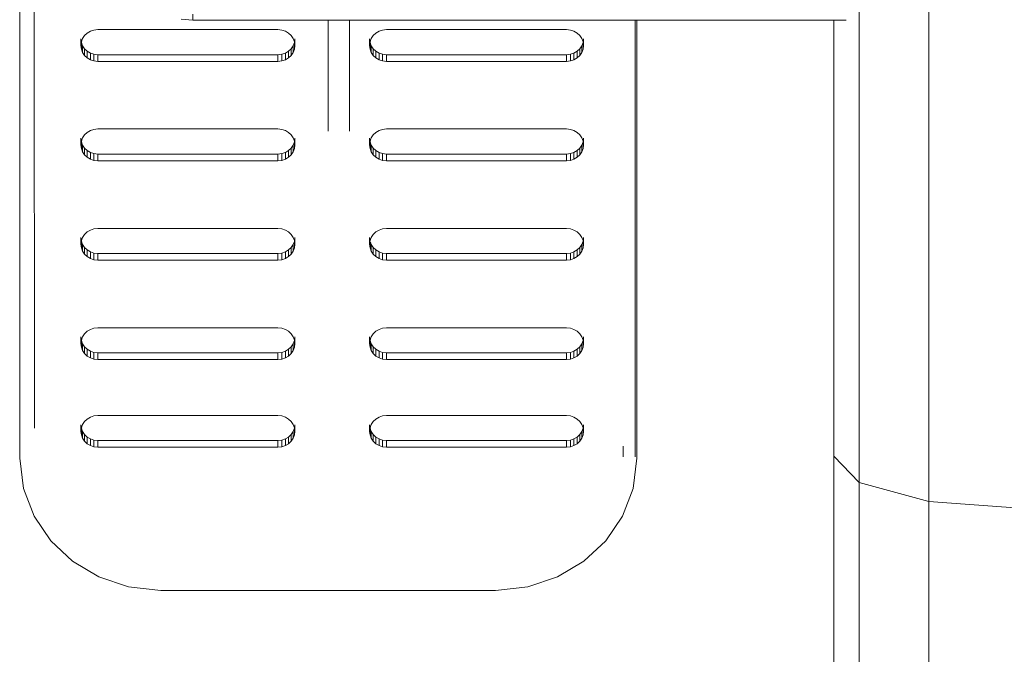
# Model space of a CAD drawing. Units: millimetres. Extents: x -2300 to 4420, y -2004 to 2748.
# Drawn here: x 846 to 1076, y 451 to 600 of the extents above; entities that cross this region are included whole.
import ezdxf

# ---------------------------------------------------------------- set-up
doc = ezdxf.new("R2010")
doc.units = ezdxf.units.MM

# ---------------------------------------------------------------- blocks, each defined once
blk = doc.blocks.new('30023_DWG-436356-East')
at = {"lineweight": 9}
for p, q in [((-231.44, 865.11), (-231.35, 580.31)), ((-234.79, 573.26), (-234.79, 849.08)), ((-38.54, 567.61), (-38.54, 689.46)), ((-22.25, 563.14), (-22.25, 686.82)), ((-194.32, 675.59), (-194.32, 677.03)), ((-194.32, 675.59), (-197.08, 675.85)), ((-41.64, 675.59), (-194.32, 675.59)), ((-162.67, 649.7), (-162.67, 675.59)), ((-157.67, 675.59), (-157.67, 649.7)), ((-90.93, 675.59), (-90.9, 580.34)), ((-90.55, 675.59), (-90.55, 573.26)), ((-44.5, 573.71), (-44.5, 675.59)), ((-218.99, 672.58), (-219.6, 672.01)), ((-218.25, 673.03), (-218.99, 672.58)), ((-217.42, 673.31), (-218.25, 673.03)), ((-217.42, 673.31), (-216.51, 673.41)), ((-174.43, 673.41), (-216.51, 673.41)), ((-173.52, 673.31), (-174.43, 673.41)), ((-172.69, 673.03), (-173.52, 673.31)), ((-171.95, 672.58), (-172.69, 673.03)), ((-171.34, 672.01), (-171.95, 672.58)), ((-151.52, 672.58), (-152.14, 672.01)), ((-150.79, 673.03), (-151.52, 672.58)), ((-149.95, 673.31), (-150.79, 673.03)), ((-149.95, 673.31), (-149.05, 673.41)), ((-106.97, 673.41), (-149.05, 673.41)), ((-106.06, 673.31), (-106.97, 673.41)), ((-105.23, 673.03), (-106.06, 673.31)), ((-104.49, 672.58), (-105.23, 673.03)), ((-103.88, 672.01), (-104.49, 672.58)), ((-220.47, 671.26), (-220.47, 669.7)), ((-220.47, 671.26), (-220.36, 670.42)), ((-220.37, 670.49), (-220.47, 669.7)), ((-220.07, 671.32), (-220.36, 670.54)), ((-220.36, 670.42), (-220.07, 669.64)), ((-220.36, 670.42), (-220.36, 668.85)), ((-219.6, 672.01), (-220.07, 671.32)), ((-170.87, 671.32), (-171.34, 672.01)), ((-170.57, 670.54), (-170.87, 671.32)), ((-170.87, 669.64), (-170.57, 670.42)), ((-170.57, 670.42), (-170.47, 671.26)), ((-170.47, 669.7), (-170.57, 670.54)), ((-170.57, 670.42), (-170.57, 668.85)), ((-170.47, 671.26), (-170.47, 669.7)), ((-153.01, 671.26), (-153.01, 669.7)), ((-153.01, 671.26), (-152.9, 670.42)), ((-152.9, 670.54), (-153.01, 669.7)), ((-152.6, 671.32), (-152.9, 670.54)), ((-152.9, 670.42), (-152.6, 669.64)), ((-152.9, 670.42), (-152.9, 668.85)), ((-152.14, 672.01), (-152.6, 671.32)), ((-103.41, 671.32), (-103.88, 672.01)), ((-103.11, 670.54), (-103.41, 671.32)), ((-103.41, 669.64), (-103.11, 670.42)), ((-103.11, 670.42), (-103.01, 671.26)), ((-103.01, 669.7), (-103.11, 670.54)), ((-103.11, 670.42), (-103.11, 668.85)), ((-103.01, 671.26), (-103.01, 669.7)), ((-220.47, 669.7), (-220.36, 668.85)), ((-220.36, 668.85), (-220.07, 668.07)), ((-220.07, 669.64), (-219.6, 668.95)), ((-220.07, 669.64), (-220.07, 668.07)), ((-220.07, 668.07), (-219.6, 667.38)), ((-219.6, 668.95), (-218.99, 668.37)), ((-219.6, 668.95), (-219.6, 667.38)), ((-218.99, 668.37), (-218.25, 667.93)), ((-218.99, 668.37), (-218.99, 666.81)), ((-218.25, 667.93), (-217.42, 667.65)), ((-218.25, 667.93), (-218.25, 666.37)), ((-217.42, 667.65), (-216.51, 667.55)), ((-217.42, 667.65), (-217.42, 666.08)), ((-216.51, 667.55), (-174.43, 667.55)), ((-216.51, 667.55), (-216.51, 665.98)), ((-174.43, 667.55), (-173.52, 667.65)), ((-174.43, 667.55), (-174.43, 665.98)), ((-173.52, 667.65), (-172.69, 667.93)), ((-173.52, 667.65), (-173.52, 666.08)), ((-172.69, 667.93), (-171.95, 668.37)), ((-172.69, 667.93), (-172.69, 666.37)), ((-171.95, 668.37), (-171.34, 668.95)), ((-171.95, 668.37), (-171.95, 666.81)), ((-171.34, 668.95), (-170.87, 669.64)), ((-171.34, 668.95), (-171.34, 667.38)), ((-171.34, 667.38), (-170.87, 668.07)), ((-170.87, 669.64), (-170.87, 668.07)), ((-170.87, 668.07), (-170.57, 668.85)), ((-170.57, 668.85), (-170.47, 669.7)), ((-153.01, 669.7), (-152.9, 668.85)), ((-152.9, 668.85), (-152.6, 668.07)), ((-152.6, 669.64), (-152.14, 668.95)), ((-152.6, 669.64), (-152.6, 668.07)), ((-152.6, 668.07), (-152.14, 667.38)), ((-152.14, 668.95), (-151.52, 668.37)), ((-152.14, 668.95), (-152.14, 667.38)), ((-151.52, 668.37), (-150.79, 667.93)), ((-151.52, 668.37), (-151.52, 666.81)), ((-150.79, 667.93), (-149.95, 667.65)), ((-150.79, 667.93), (-150.79, 666.37)), ((-149.95, 667.65), (-149.05, 667.55)), ((-149.95, 667.65), (-149.95, 666.08)), ((-149.05, 667.55), (-106.97, 667.55)), ((-149.05, 667.55), (-149.05, 665.98)), ((-106.97, 667.55), (-106.06, 667.65)), ((-106.97, 667.55), (-106.97, 665.98)), ((-106.06, 667.65), (-105.23, 667.93)), ((-106.06, 667.65), (-106.06, 666.08)), ((-105.23, 667.93), (-104.49, 668.37)), ((-105.23, 667.93), (-105.23, 666.37)), ((-104.49, 668.37), (-103.88, 668.95)), ((-104.49, 668.37), (-104.49, 666.81)), ((-103.88, 668.95), (-103.41, 669.64)), ((-103.88, 668.95), (-103.88, 667.38)), ((-103.88, 667.38), (-103.41, 668.07)), ((-103.41, 669.64), (-103.41, 668.07)), ((-103.41, 668.07), (-103.11, 668.85)), ((-103.11, 668.85), (-103.01, 669.7)), ((-219.6, 667.38), (-218.99, 666.81)), ((-218.99, 666.81), (-218.25, 666.37)), ((-218.25, 666.37), (-217.42, 666.08)), ((-217.42, 666.08), (-216.51, 665.98)), ((-216.51, 665.98), (-174.43, 665.98)), ((-174.43, 665.98), (-173.52, 666.08)), ((-173.52, 666.08), (-172.69, 666.37)), ((-172.69, 666.37), (-171.95, 666.81)), ((-171.95, 666.81), (-171.34, 667.38)), ((-152.14, 667.38), (-151.52, 666.81)), ((-151.52, 666.81), (-150.79, 666.37)), ((-150.79, 666.37), (-149.95, 666.08)), ((-149.95, 666.08), (-149.05, 665.98)), ((-149.05, 665.98), (-106.97, 665.98)), ((-106.97, 665.98), (-106.06, 666.08)), ((-106.06, 666.08), (-105.23, 666.37)), ((-105.23, 666.37), (-104.49, 666.81)), ((-104.49, 666.81), (-103.88, 667.38)), ((-218.99, 649.36), (-219.6, 648.79)), ((-218.25, 649.8), (-218.99, 649.36)), ((-217.42, 650.09), (-218.25, 649.8)), ((-217.42, 650.09), (-216.51, 650.19)), ((-174.43, 650.19), (-216.51, 650.19)), ((-173.52, 650.09), (-174.43, 650.19)), ((-172.69, 649.8), (-173.52, 650.09)), ((-171.95, 649.36), (-172.69, 649.8)), ((-171.34, 648.79), (-171.95, 649.36)), ((-151.52, 649.36), (-152.14, 648.79)), ((-150.79, 649.8), (-151.52, 649.36)), ((-149.95, 650.09), (-150.79, 649.8)), ((-149.95, 650.09), (-149.05, 650.19)), ((-106.97, 650.19), (-149.05, 650.19)), ((-106.06, 650.09), (-106.97, 650.19)), ((-105.23, 649.8), (-106.06, 650.09)), ((-104.49, 649.36), (-105.23, 649.8)), ((-103.88, 648.79), (-104.49, 649.36)), ((-220.47, 648.04), (-220.47, 646.47)), ((-220.47, 648.04), (-220.36, 647.2)), ((-220.37, 647.27), (-220.47, 646.47)), ((-220.07, 648.1), (-220.36, 647.32)), ((-220.36, 647.2), (-220.07, 646.42)), ((-220.36, 647.2), (-220.36, 645.63)), ((-219.6, 648.79), (-220.07, 648.1)), ((-170.87, 648.1), (-171.34, 648.79)), ((-170.57, 647.32), (-170.87, 648.1)), ((-170.87, 646.42), (-170.57, 647.2)), ((-170.57, 647.2), (-170.47, 648.04)), ((-170.47, 646.47), (-170.57, 647.32)), ((-170.57, 647.2), (-170.57, 645.63)), ((-170.47, 648.04), (-170.47, 646.47)), ((-153.01, 648.04), (-153.01, 646.47)), ((-153.01, 648.04), (-152.9, 647.2)), ((-152.9, 647.32), (-153.01, 646.47)), ((-152.6, 648.1), (-152.9, 647.32)), ((-152.9, 647.2), (-152.6, 646.42)), ((-152.9, 647.2), (-152.9, 645.63)), ((-152.14, 648.79), (-152.6, 648.1)), ((-103.41, 648.1), (-103.88, 648.79)), ((-103.11, 647.32), (-103.41, 648.1)), ((-103.41, 646.42), (-103.11, 647.2)), ((-103.11, 647.2), (-103.01, 648.04)), ((-103.01, 646.47), (-103.11, 647.32)), ((-103.11, 647.2), (-103.11, 645.63)), ((-103.01, 648.04), (-103.01, 646.47)), ((-220.47, 646.47), (-220.36, 645.63)), ((-220.36, 645.63), (-220.07, 644.85)), ((-220.07, 646.42), (-219.6, 645.73)), ((-220.07, 646.42), (-220.07, 644.85)), ((-220.07, 644.85), (-219.6, 644.16)), ((-219.6, 645.73), (-218.99, 645.15)), ((-219.6, 645.73), (-219.6, 644.16)), ((-218.99, 645.15), (-218.25, 644.71)), ((-218.99, 645.15), (-218.99, 643.58)), ((-218.25, 644.71), (-217.42, 644.43)), ((-218.25, 644.71), (-218.25, 643.14)), ((-217.42, 644.43), (-216.51, 644.33)), ((-217.42, 644.43), (-217.42, 642.86)), ((-174.43, 644.33), (-173.52, 644.43)), ((-173.52, 644.43), (-172.69, 644.71)), ((-173.52, 644.43), (-173.52, 642.86)), ((-172.69, 644.71), (-171.95, 645.15)), ((-172.69, 644.71), (-172.69, 643.14)), ((-171.95, 645.15), (-171.34, 645.73)), ((-171.95, 645.15), (-171.95, 643.58)), ((-171.34, 645.73), (-170.87, 646.42)), ((-171.34, 645.73), (-171.34, 644.16)), ((-171.34, 644.16), (-170.87, 644.85)), ((-170.87, 646.42), (-170.87, 644.85)), ((-170.87, 644.85), (-170.57, 645.63)), ((-170.57, 645.63), (-170.47, 646.47)), ((-153.01, 646.47), (-152.9, 645.63)), ((-152.9, 645.63), (-152.6, 644.85)), ((-152.6, 646.42), (-152.14, 645.73)), ((-152.6, 646.42), (-152.6, 644.85)), ((-152.6, 644.85), (-152.14, 644.16)), ((-152.14, 645.73), (-151.52, 645.15)), ((-152.14, 645.73), (-152.14, 644.16)), ((-151.52, 645.15), (-150.79, 644.71)), ((-151.52, 645.15), (-151.52, 643.58)), ((-150.79, 644.71), (-149.95, 644.43)), ((-150.79, 644.71), (-150.79, 643.14)), ((-149.95, 644.43), (-149.05, 644.33)), ((-149.95, 644.43), (-149.95, 642.86)), ((-106.97, 644.33), (-106.06, 644.43)), ((-106.06, 644.43), (-105.23, 644.71)), ((-106.06, 644.43), (-106.06, 642.86)), ((-105.23, 644.71), (-104.49, 645.15)), ((-105.23, 644.71), (-105.23, 643.14)), ((-104.49, 645.15), (-103.88, 645.73)), ((-104.49, 645.15), (-104.49, 643.58)), ((-103.88, 645.73), (-103.41, 646.42)), ((-103.88, 645.73), (-103.88, 644.16)), ((-103.88, 644.16), (-103.41, 644.85)), ((-103.41, 646.42), (-103.41, 644.85)), ((-103.41, 644.85), (-103.11, 645.63)), ((-103.11, 645.63), (-103.01, 646.47)), ((-219.6, 644.16), (-218.99, 643.58)), ((-218.99, 643.58), (-218.25, 643.14)), ((-218.25, 643.14), (-217.42, 642.86)), ((-217.42, 642.86), (-216.51, 642.76)), ((-216.51, 644.33), (-174.43, 644.33)), ((-216.51, 644.33), (-216.51, 642.76)), ((-216.51, 642.76), (-174.43, 642.76)), ((-174.43, 644.33), (-174.43, 642.76)), ((-174.43, 642.76), (-173.52, 642.86)), ((-173.52, 642.86), (-172.69, 643.14)), ((-172.69, 643.14), (-171.95, 643.58)), ((-171.95, 643.58), (-171.34, 644.16)), ((-152.14, 644.16), (-151.52, 643.58)), ((-151.52, 643.58), (-150.79, 643.14)), ((-150.79, 643.14), (-149.95, 642.86)), ((-149.95, 642.86), (-149.05, 642.76)), ((-149.05, 644.33), (-106.97, 644.33)), ((-149.05, 644.33), (-149.05, 642.76)), ((-149.05, 642.76), (-106.97, 642.76)), ((-106.97, 644.33), (-106.97, 642.76)), ((-106.97, 642.76), (-106.06, 642.86)), ((-106.06, 642.86), (-105.23, 643.14)), ((-105.23, 643.14), (-104.49, 643.58)), ((-104.49, 643.58), (-103.88, 644.16)), ((-218.99, 626.14), (-219.6, 625.56)), ((-218.25, 626.58), (-218.99, 626.14)), ((-217.42, 626.86), (-218.25, 626.58)), ((-217.42, 626.86), (-216.51, 626.96)), ((-174.43, 626.96), (-216.51, 626.96)), ((-173.52, 626.86), (-174.43, 626.96)), ((-172.69, 626.58), (-173.52, 626.86)), ((-171.95, 626.14), (-172.69, 626.58)), ((-171.34, 625.56), (-171.95, 626.14)), ((-151.52, 626.14), (-152.14, 625.56)), ((-150.79, 626.58), (-151.52, 626.14)), ((-149.95, 626.86), (-150.79, 626.58)), ((-149.95, 626.86), (-149.05, 626.96)), ((-106.97, 626.96), (-149.05, 626.96)), ((-106.06, 626.86), (-106.97, 626.96)), ((-105.23, 626.58), (-106.06, 626.86)), ((-104.49, 626.14), (-105.23, 626.58)), ((-103.88, 625.56), (-104.49, 626.14)), ((-220.47, 624.82), (-220.47, 623.25)), ((-220.47, 624.82), (-220.36, 623.97)), ((-220.37, 624.04), (-220.47, 623.25)), ((-220.07, 624.87), (-220.36, 624.1)), ((-220.36, 623.97), (-220.07, 623.2)), ((-220.36, 623.75), (-220.36, 622.41)), ((-219.6, 625.56), (-220.07, 624.87)), ((-170.87, 624.87), (-171.34, 625.56)), ((-170.57, 624.1), (-170.87, 624.87)), ((-170.87, 623.2), (-170.66, 623.75)), ((-170.57, 623.97), (-170.47, 624.82)), ((-170.47, 623.25), (-170.57, 624.1)), ((-170.57, 623.75), (-170.57, 622.41)), ((-170.47, 624.82), (-170.47, 623.25)), ((-153.01, 624.82), (-153.01, 623.25)), ((-153.01, 624.82), (-152.9, 623.97)), ((-152.9, 624.1), (-153.01, 623.25)), ((-152.6, 624.87), (-152.9, 624.1)), ((-152.9, 623.75), (-152.9, 622.41)), ((-152.82, 623.75), (-152.6, 623.2)), ((-152.14, 625.56), (-152.6, 624.87)), ((-103.41, 624.87), (-103.88, 625.56)), ((-103.11, 624.1), (-103.41, 624.87)), ((-103.41, 623.2), (-103.11, 623.97)), ((-103.11, 623.97), (-103.01, 624.82)), ((-103.01, 623.25), (-103.11, 624.1)), ((-103.11, 623.75), (-103.11, 622.41)), ((-103.01, 624.82), (-103.01, 623.25)), ((-220.47, 623.25), (-220.36, 622.41)), ((-220.36, 622.41), (-220.07, 621.63)), ((-220.07, 623.2), (-219.6, 622.51)), ((-220.07, 623.2), (-220.07, 621.63)), ((-220.07, 621.63), (-219.6, 620.94)), ((-219.6, 622.51), (-218.99, 621.93)), ((-219.6, 622.51), (-219.6, 620.94)), ((-218.99, 621.93), (-218.25, 621.49)), ((-218.99, 621.93), (-218.99, 620.36)), ((-218.25, 621.49), (-217.42, 621.21)), ((-218.25, 621.49), (-218.25, 619.92)), ((-173.52, 621.21), (-172.69, 621.49)), ((-172.69, 621.49), (-171.95, 621.93)), ((-172.69, 621.49), (-172.69, 619.92)), ((-171.95, 621.93), (-171.34, 622.51)), ((-171.95, 621.93), (-171.95, 620.36)), ((-171.34, 622.51), (-170.87, 623.2)), ((-171.34, 622.51), (-171.34, 620.94)), ((-171.34, 620.94), (-170.87, 621.63)), ((-170.87, 623.2), (-170.87, 621.63)), ((-170.87, 621.63), (-170.57, 622.41)), ((-170.57, 622.41), (-170.47, 623.25)), ((-153.01, 623.25), (-152.9, 622.41)), ((-152.9, 622.41), (-152.6, 621.63)), ((-152.6, 623.2), (-152.14, 622.51)), ((-152.6, 623.2), (-152.6, 621.63)), ((-152.6, 621.63), (-152.14, 620.94)), ((-152.14, 622.51), (-151.52, 621.93)), ((-152.14, 622.51), (-152.14, 620.94)), ((-151.52, 621.93), (-150.79, 621.49)), ((-151.52, 621.93), (-151.52, 620.36)), ((-150.79, 621.49), (-149.95, 621.21)), ((-150.79, 621.49), (-150.79, 619.92)), ((-106.06, 621.21), (-105.23, 621.49)), ((-105.23, 621.49), (-104.49, 621.93)), ((-105.23, 621.49), (-105.23, 619.92)), ((-104.49, 621.93), (-103.88, 622.51)), ((-104.49, 621.93), (-104.49, 620.36)), ((-103.88, 622.51), (-103.41, 623.2)), ((-103.88, 622.51), (-103.88, 620.94)), ((-103.88, 620.94), (-103.41, 621.63)), ((-103.41, 623.2), (-103.41, 621.63)), ((-103.41, 621.63), (-103.11, 622.41)), ((-103.11, 622.41), (-103.01, 623.25)), ((-219.6, 620.94), (-218.99, 620.36)), ((-218.99, 620.36), (-218.25, 619.92)), ((-218.25, 619.92), (-217.42, 619.64)), ((-217.42, 621.21), (-216.51, 621.11)), ((-217.42, 621.21), (-217.42, 619.64)), ((-217.42, 619.64), (-216.51, 619.54)), ((-216.51, 621.11), (-174.43, 621.11)), ((-216.51, 621.11), (-216.51, 619.54)), ((-216.51, 619.54), (-174.43, 619.54)), ((-174.43, 621.11), (-173.52, 621.21)), ((-174.43, 621.11), (-174.43, 619.54)), ((-174.43, 619.54), (-173.52, 619.64)), ((-173.52, 621.21), (-173.52, 619.64)), ((-173.52, 619.64), (-172.69, 619.92)), ((-172.69, 619.92), (-171.95, 620.36)), ((-171.95, 620.36), (-171.34, 620.94)), ((-152.14, 620.94), (-151.52, 620.36)), ((-151.52, 620.36), (-150.79, 619.92)), ((-150.79, 619.92), (-149.95, 619.64)), ((-149.95, 621.21), (-149.05, 621.11)), ((-149.95, 621.21), (-149.95, 619.64)), ((-149.95, 619.64), (-149.05, 619.54)), ((-149.05, 621.11), (-106.97, 621.11)), ((-149.05, 621.11), (-149.05, 619.54)), ((-149.05, 619.54), (-106.97, 619.54)), ((-106.97, 621.11), (-106.06, 621.21)), ((-106.97, 621.11), (-106.97, 619.54)), ((-106.97, 619.54), (-106.06, 619.64)), ((-106.06, 621.21), (-106.06, 619.64)), ((-106.06, 619.64), (-105.23, 619.92)), ((-105.23, 619.92), (-104.49, 620.36)), ((-104.49, 620.36), (-103.88, 620.94)), ((-218.25, 603.36), (-218.99, 602.92)), ((-217.42, 603.64), (-218.25, 603.36)), ((-217.42, 603.64), (-216.51, 603.74)), ((-174.43, 603.74), (-216.51, 603.74)), ((-173.52, 603.64), (-174.43, 603.74)), ((-172.69, 603.36), (-173.52, 603.64)), ((-171.95, 602.92), (-172.69, 603.36)), ((-150.79, 603.36), (-151.52, 602.92)), ((-149.95, 603.64), (-150.79, 603.36)), ((-149.95, 603.64), (-149.05, 603.74)), ((-106.97, 603.74), (-149.05, 603.74)), ((-106.06, 603.64), (-106.97, 603.74)), ((-105.23, 603.36), (-106.06, 603.64)), ((-104.49, 602.92), (-105.23, 603.36)), ((-220.47, 601.6), (-220.47, 600.03)), ((-220.47, 601.6), (-220.36, 600.75)), ((-220.37, 600.82), (-220.47, 600.03)), ((-220.07, 601.65), (-220.36, 600.87)), ((-220.36, 600.75), (-220.07, 599.97)), ((-220.36, 600.75), (-220.36, 599.19)), ((-219.6, 602.34), (-220.07, 601.65)), ((-218.99, 602.92), (-219.6, 602.34)), ((-171.34, 602.34), (-171.95, 602.92)), ((-170.87, 601.65), (-171.34, 602.34)), ((-170.57, 600.87), (-170.87, 601.65)), ((-170.87, 599.97), (-170.57, 600.75)), ((-170.57, 600.75), (-170.47, 601.6)), ((-170.47, 600.03), (-170.57, 600.87)), ((-170.57, 600.75), (-170.57, 599.19)), ((-170.47, 601.6), (-170.47, 600.03)), ((-153.01, 601.6), (-153.01, 600.03)), ((-153.01, 601.6), (-152.9, 600.75)), ((-152.9, 600.87), (-153.01, 600.03)), ((-152.6, 601.65), (-152.9, 600.87)), ((-152.9, 600.75), (-152.6, 599.97)), ((-152.9, 600.75), (-152.9, 599.19)), ((-152.14, 602.34), (-152.6, 601.65)), ((-151.52, 602.92), (-152.14, 602.34)), ((-103.88, 602.34), (-104.49, 602.92)), ((-103.41, 601.65), (-103.88, 602.34)), ((-103.11, 600.87), (-103.41, 601.65)), ((-103.41, 599.97), (-103.11, 600.75)), ((-103.11, 600.75), (-103.01, 601.6)), ((-103.01, 600.03), (-103.11, 600.87)), ((-103.11, 600.75), (-103.11, 599.19)), ((-103.01, 601.6), (-103.01, 600.03)), ((-220.47, 600.03), (-220.36, 599.19)), ((-220.36, 599.19), (-220.07, 598.41)), ((-220.07, 599.97), (-219.6, 599.28)), ((-220.07, 599.97), (-220.07, 598.41)), ((-220.07, 598.41), (-219.6, 597.72)), ((-219.6, 599.28), (-218.99, 598.71)), ((-219.6, 599.28), (-219.6, 597.72)), ((-218.99, 598.71), (-218.25, 598.27)), ((-218.99, 598.71), (-218.99, 597.14)), ((-172.69, 598.27), (-171.95, 598.71)), ((-171.95, 598.71), (-171.34, 599.28)), ((-171.95, 598.71), (-171.95, 597.14)), ((-171.34, 599.28), (-170.87, 599.97)), ((-171.34, 599.28), (-171.34, 597.72)), ((-171.34, 597.72), (-170.87, 598.41)), ((-170.87, 599.97), (-170.87, 598.41)), ((-170.87, 598.41), (-170.57, 599.19)), ((-170.57, 599.19), (-170.47, 600.03)), ((-153.01, 600.03), (-152.9, 599.19)), ((-152.9, 599.19), (-152.6, 598.41)), ((-152.6, 599.97), (-152.14, 599.28)), ((-152.6, 599.97), (-152.6, 598.41)), ((-152.6, 598.41), (-152.14, 597.72)), ((-152.14, 599.28), (-151.52, 598.71)), ((-152.14, 599.28), (-152.14, 597.72)), ((-151.52, 598.71), (-150.79, 598.27)), ((-151.52, 598.71), (-151.52, 597.14)), ((-105.23, 598.27), (-104.49, 598.71)), ((-104.49, 598.71), (-103.88, 599.28)), ((-104.49, 598.71), (-104.49, 597.14)), ((-103.88, 599.28), (-103.41, 599.97)), ((-103.88, 599.28), (-103.88, 597.72)), ((-103.88, 597.72), (-103.41, 598.41)), ((-103.41, 599.97), (-103.41, 598.41)), ((-103.41, 598.41), (-103.11, 599.19)), ((-103.11, 599.19), (-103.01, 600.03)), ((-219.6, 597.72), (-218.99, 597.14)), ((-218.99, 597.14), (-218.25, 596.7)), ((-218.25, 598.27), (-217.42, 597.98)), ((-218.25, 598.27), (-218.25, 596.7)), ((-218.25, 596.7), (-217.42, 596.42)), ((-217.42, 597.98), (-216.51, 597.88)), ((-217.42, 597.98), (-217.42, 596.42)), ((-217.42, 596.42), (-216.51, 596.32)), ((-216.51, 597.88), (-174.43, 597.88)), ((-216.51, 597.88), (-216.51, 596.32)), ((-216.51, 596.32), (-174.43, 596.32)), ((-174.43, 597.88), (-173.52, 597.98)), ((-174.43, 597.88), (-174.43, 596.32)), ((-174.43, 596.32), (-173.52, 596.42)), ((-173.52, 597.98), (-172.69, 598.27)), ((-173.52, 597.98), (-173.52, 596.42)), ((-173.52, 596.42), (-172.69, 596.7)), ((-172.69, 598.27), (-172.69, 596.7)), ((-172.69, 596.7), (-171.95, 597.14)), ((-171.95, 597.14), (-171.34, 597.72)), ((-152.14, 597.72), (-151.52, 597.14)), ((-151.52, 597.14), (-150.79, 596.7)), ((-150.79, 598.27), (-149.95, 597.98)), ((-150.79, 598.27), (-150.79, 596.7)), ((-150.79, 596.7), (-149.95, 596.42)), ((-149.95, 597.98), (-149.05, 597.88)), ((-149.95, 597.98), (-149.95, 596.42)), ((-149.95, 596.42), (-149.05, 596.32)), ((-149.05, 597.88), (-106.97, 597.88)), ((-149.05, 597.88), (-149.05, 596.32)), ((-149.05, 596.32), (-106.97, 596.32)), ((-106.97, 597.88), (-106.06, 597.98)), ((-106.97, 597.88), (-106.97, 596.32)), ((-106.97, 596.32), (-106.06, 596.42)), ((-106.06, 597.98), (-105.23, 598.27)), ((-106.06, 597.98), (-106.06, 596.42)), ((-106.06, 596.42), (-105.23, 596.7)), ((-105.23, 598.27), (-105.23, 596.7)), ((-105.23, 596.7), (-104.49, 597.14)), ((-104.49, 597.14), (-103.88, 597.72)), ((-218.99, 582.42), (-219.6, 581.85)), ((-218.25, 582.87), (-218.99, 582.42)), ((-217.42, 583.15), (-218.25, 582.87)), ((-217.42, 583.15), (-216.51, 583.25)), ((-174.43, 583.25), (-216.51, 583.25)), ((-173.52, 583.15), (-174.43, 583.25)), ((-172.69, 582.87), (-173.52, 583.15)), ((-171.95, 582.42), (-172.69, 582.87)), ((-171.34, 581.85), (-171.95, 582.42)), ((-151.52, 582.42), (-152.14, 581.85)), ((-150.79, 582.87), (-151.52, 582.42)), ((-149.95, 583.15), (-150.79, 582.87)), ((-149.95, 583.15), (-149.05, 583.25)), ((-106.97, 583.25), (-149.05, 583.25)), ((-106.06, 583.15), (-106.97, 583.25)), ((-105.23, 582.87), (-106.06, 583.15)), ((-104.49, 582.42), (-105.23, 582.87)), ((-103.88, 581.85), (-104.49, 582.42)), ((-220.47, 581.1), (-220.47, 579.54)), ((-220.47, 581.1), (-220.36, 580.26)), ((-220.37, 580.33), (-220.47, 579.54)), ((-220.07, 581.16), (-220.36, 580.38)), ((-220.36, 580.26), (-220.07, 579.48)), ((-220.36, 580.26), (-220.36, 578.69)), ((-219.6, 581.85), (-220.07, 581.16)), ((-170.87, 581.16), (-171.34, 581.85)), ((-170.57, 580.38), (-170.87, 581.16)), ((-170.87, 579.48), (-170.57, 580.26)), ((-170.57, 580.26), (-170.47, 581.1)), ((-170.47, 579.54), (-170.57, 580.38)), ((-170.57, 580.26), (-170.57, 578.69)), ((-170.47, 581.1), (-170.47, 579.54)), ((-153.01, 581.1), (-153.01, 579.54)), ((-153.01, 581.1), (-152.9, 580.26)), ((-152.9, 580.38), (-153.01, 579.54)), ((-152.6, 581.16), (-152.9, 580.38)), ((-152.9, 580.26), (-152.6, 579.48)), ((-152.9, 580.26), (-152.9, 578.69)), ((-152.14, 581.85), (-152.6, 581.16)), ((-103.41, 581.16), (-103.88, 581.85)), ((-103.11, 580.38), (-103.41, 581.16)), ((-103.41, 579.48), (-103.11, 580.26)), ((-103.11, 580.26), (-103.01, 581.1)), ((-103.01, 579.54), (-103.11, 580.38)), ((-103.11, 580.26), (-103.11, 578.69)), ((-103.01, 581.1), (-103.01, 579.54)), ((-90.9, 580.34), (-90.9, 573.61)), ((-220.47, 579.54), (-220.36, 578.69)), ((-220.36, 578.69), (-220.07, 577.91)), ((-220.07, 579.48), (-219.6, 578.79)), ((-220.07, 579.48), (-220.07, 577.91)), ((-220.07, 577.91), (-219.6, 577.22)), ((-219.6, 578.79), (-218.99, 578.21)), ((-219.6, 578.79), (-219.6, 577.22)), ((-218.99, 578.21), (-218.25, 577.77)), ((-218.99, 578.21), (-218.99, 576.65)), ((-218.25, 577.77), (-217.42, 577.49)), ((-218.25, 577.77), (-218.25, 576.2)), ((-173.52, 577.49), (-172.69, 577.77)), ((-172.69, 577.77), (-171.95, 578.21)), ((-172.69, 577.77), (-172.69, 576.2)), ((-171.95, 578.21), (-171.34, 578.79)), ((-171.95, 578.21), (-171.95, 576.65)), ((-171.34, 578.79), (-170.87, 579.48)), ((-171.34, 578.79), (-171.34, 577.22)), ((-171.34, 577.22), (-170.87, 577.91)), ((-170.87, 579.48), (-170.87, 577.91)), ((-170.87, 577.91), (-170.57, 578.69)), ((-170.57, 578.69), (-170.47, 579.54)), ((-153.01, 579.54), (-152.9, 578.69)), ((-152.9, 578.69), (-152.6, 577.91)), ((-152.6, 579.48), (-152.14, 578.79)), ((-152.6, 579.48), (-152.6, 577.91)), ((-152.6, 577.91), (-152.14, 577.22)), ((-152.14, 578.79), (-151.52, 578.21)), ((-152.14, 578.79), (-152.14, 577.22)), ((-151.52, 578.21), (-150.79, 577.77)), ((-151.52, 578.21), (-151.52, 576.65)), ((-150.79, 577.77), (-149.95, 577.49)), ((-150.79, 577.77), (-150.79, 576.2)), ((-106.06, 577.49), (-105.23, 577.77)), ((-105.23, 577.77), (-104.49, 578.21)), ((-105.23, 577.77), (-105.23, 576.2)), ((-104.49, 578.21), (-103.88, 578.79)), ((-104.49, 578.21), (-104.49, 576.65)), ((-103.88, 578.79), (-103.41, 579.48)), ((-103.88, 578.79), (-103.88, 577.22)), ((-103.88, 577.22), (-103.41, 577.91)), ((-103.41, 579.48), (-103.41, 577.91)), ((-103.41, 577.91), (-103.11, 578.69)), ((-103.11, 578.69), (-103.01, 579.54)), ((-219.6, 577.22), (-218.99, 576.65)), ((-218.99, 576.65), (-218.25, 576.2)), ((-218.25, 576.2), (-217.42, 575.92)), ((-217.42, 577.49), (-216.51, 577.39)), ((-217.42, 577.49), (-217.42, 575.92)), ((-217.42, 575.92), (-216.51, 575.82)), ((-216.51, 577.39), (-174.43, 577.39)), ((-216.51, 577.39), (-216.51, 575.82)), ((-216.51, 575.82), (-174.43, 575.82)), ((-174.43, 577.39), (-173.52, 577.49)), ((-174.43, 577.39), (-174.43, 575.82)), ((-174.43, 575.82), (-173.52, 575.92)), ((-173.52, 577.49), (-173.52, 575.92)), ((-173.52, 575.92), (-172.69, 576.2)), ((-172.69, 576.2), (-171.95, 576.65)), ((-171.95, 576.65), (-171.34, 577.22)), ((-152.14, 577.22), (-151.52, 576.65)), ((-151.52, 576.65), (-150.79, 576.2)), ((-150.79, 576.2), (-149.95, 575.92)), ((-149.95, 577.49), (-149.05, 577.39)), ((-149.95, 577.49), (-149.95, 575.92)), ((-149.95, 575.92), (-149.05, 575.82)), ((-149.05, 577.39), (-106.97, 577.39)), ((-149.05, 577.39), (-149.05, 575.82)), ((-149.05, 575.82), (-106.97, 575.82)), ((-106.97, 577.39), (-106.06, 577.49)), ((-106.97, 577.39), (-106.97, 575.82)), ((-106.97, 575.82), (-106.06, 575.92)), ((-106.06, 577.49), (-106.06, 575.92)), ((-106.06, 575.92), (-105.23, 576.2)), ((-105.23, 576.2), (-104.49, 576.65)), ((-104.49, 576.65), (-103.88, 577.22)), ((-93.76, 576.06), (-93.76, 573.62)), ((-234.79, 574.83), (-234.79, 573.26)), ((-233.92, 566.19), (-234.79, 573.26)), ((-90.55, 573.26), (-91.43, 566.19)), ((-90.55, 574.83), (-90.55, 573.26)), ((-44.5, 457.13), (-44.5, 573.71)), ((-38.54, 567.61), (-44.5, 573.71)), ((-231.43, 559.69), (-233.92, 566.19)), ((-91.43, 566.19), (-93.91, 559.69)), ((-38.54, 449.93), (-38.54, 567.61)), ((-22.25, 563.14), (-38.54, 567.61)), ((-22.25, 444.67), (-22.25, 563.14)), ((-22.25, 563.14), (0, 561.51)), ((-227.53, 553.96), (-231.43, 559.69)), ((-93.91, 559.69), (-97.81, 553.96)), ((-222.42, 549.17), (-227.53, 553.96)), ((-97.81, 553.96), (-102.92, 549.17)), ((-216.29, 545.53), (-222.42, 549.17)), ((-102.92, 549.17), (-109.05, 545.53)), ((-209.35, 543.2), (-216.29, 545.53)), ((-109.05, 545.53), (-115.99, 543.2)), ((-201.79, 542.39), (-209.35, 543.2)), ((-115.99, 543.2), (-123.55, 542.39)), ((-123.55, 542.39), (-201.79, 542.39))]:
    blk.add_line(p, q, dxfattribs=at)

msp = doc.modelspace()

# ---------------------------------------------------------------- block references
at = {"lineweight": 9}
msp.add_blockref('30023_DWG-436356-East', (1080.91, -76), dxfattribs=at)

doc.saveas('drawing.dxf')
